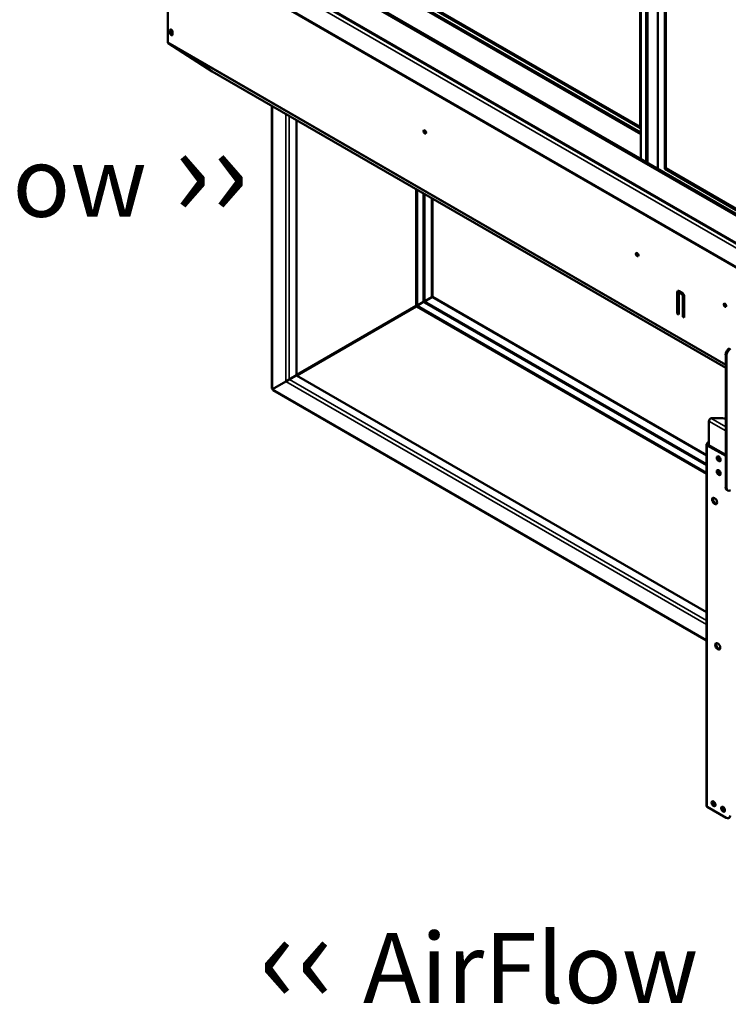
# Model space of a CAD drawing. Units: millimetres. Extents: x 65 to 5843, y 100 to 4100.
# Drawn here: x 4497 to 5004, y 2625 to 3329 of the extents above; entities that cross this region are included whole.
import ezdxf

# ---------------------------------------------------------------- set-up
doc = ezdxf.new("R2010")
doc.units = ezdxf.units.MM
doc.header["$LTSCALE"] = 20
for name, color, linetype, lineweight in [('Symbol (ISO)', 7, 'Continuous', 25), ('Visible (ISO)', 7, 'Continuous', 50), ('Visible Narrow (ISO)', 7, 'Continuous', 35)]:
    doc.layers.add(name, color=color, linetype=linetype, lineweight=lineweight)
doc.styles.add('Note Text (ISO)', font='tahoma.ttf')

msp = doc.modelspace()

# ---------------------------------------------------------------- linework, layer by layer
at = {"layer": 'Visible (ISO)'}
for p, q in [((4940.91, 3509.12), (4940.91, 3251.11)), ((4941.48, 3229.23), (4941.48, 3508.8)), ((4945.16, 3227.11), (4945.16, 3506.67)), ((4946.17, 3226.52), (4946.17, 3506.09)), ((4953.64, 3501.78), (4953.64, 3222.21)), ((4958.45, 3222.04), (4958.45, 3499)), ((4959.3, 3222.53), (4959.3, 3498.51)), ((4941.48, 3246.87), (4601.33, 3443.25)), ((4941.48, 3248.17), (4602.46, 3443.9)), ((4940.91, 3251.11), (4620.74, 3435.97)), ((4940.91, 3252.09), (4621.59, 3436.46)), ((4518.45, 3435.05), (5357.54, 2950.6)), ((5294.47, 3024.13), (4583.97, 3434.33)), ((5288.05, 3029.14), (4591.35, 3431.38)), ((5294.47, 3004.53), (4583.97, 3414.74)), ((4603.09, 3346.41), (4603.09, 3312.71)), ((4604.7, 3319.39), (4604.7, 3321.15)), ((4605.27, 3321.48), (4605.27, 3319.71)), ((4606.57, 3320.07), (4606.57, 3318.31)), ((4603.4, 3311.99), (4634.95, 3291.81)), ((4611.38, 3306.99), (4610.33, 3307.66)), ((4612.19, 3306.58), (4613.24, 3305.91)), ((4631.25, 3294.28), (4630.2, 3294.95)), ((4632.06, 3293.87), (4633.11, 3293.2)), ((4634.97, 3291.8), (5002.07, 3079.86)), ((4677.47, 3065.39), (4677.47, 3267.26)), ((4695.07, 3257.1), (4695.07, 3074.58)), ((4958.45, 3222.04), (4959.3, 3222.53)), ((5278.63, 3037.19), (4958.45, 3222.04)), ((5278.63, 3038.17), (4959.3, 3222.53)), ((4786.03, 3204.58), (4786.03, 3127.88)), ((4786.71, 3204.19), (4786.71, 3127.49)), ((4792.32, 3200.96), (4792.32, 3130.73)), ((4967.39, 3118.71), (4967.39, 3133.73)), ((4967.95, 3134.06), (4967.95, 3119.03)), ((4968.52, 3133.08), (4968.52, 3118.05)), ((4968.69, 3133.44), (4969.25, 3133.77)), ((4969.09, 3134.71), (4970.78, 3133.73)), ((4970.78, 3132.42), (4969.09, 3133.4)), ((4969.65, 3133.73), (4971.35, 3132.75)), ((4781.62, 3124.55), (4786.71, 3127.49)), ((4781.7, 3124.41), (4786.79, 3127.35)), ((4786.03, 3127.88), (4786.71, 3127.49)), ((4786.71, 3127.49), (4791.8, 3130.43)), ((4791.88, 3130.29), (4786.79, 3127.35)), ((4786.79, 3126.57), (4786.79, 3127.35)), ((4786.79, 3127.35), (4988.37, 3010.97)), ((4786.79, 3126.57), (4988.37, 3010.18)), ((4792.32, 3130.73), (4791.8, 3130.43)), ((4791.88, 3130.29), (4792.4, 3130.59)), ((4792.4, 3130.59), (4988.37, 3017.44)), ((4967.95, 3126.57), (4968.52, 3126.25)), ((4971.35, 3116.42), (4971.35, 3131.45)), ((4971.91, 3131.77), (4971.91, 3116.75)), ((4972.48, 3130.79), (4972.48, 3115.77)), ((4967.39, 3118.71), (4967.95, 3119.03)), ((4968.52, 3118.05), (4967.39, 3118.71)), ((4967.95, 3119.03), (4968.52, 3118.71)), ((4971.91, 3124.29), (4972.48, 3123.96)), ((4971.35, 3116.42), (4971.91, 3116.75)), ((4972.48, 3115.77), (4971.35, 3116.42)), ((4971.91, 3116.75), (4972.48, 3116.42)), ((5002.07, 2994.44), (5002.07, 3089.15)), ((5002.74, 2994.05), (5002.74, 3088.76)), ((4687.49, 3070.2), (4677.98, 3064.72)), ((4678.06, 3064.58), (4687.57, 3070.06)), ((4687.49, 3070.2), (4689.98, 3071.64)), ((4690.06, 3071.5), (4687.57, 3070.06)), ((4695.07, 3074.58), (4689.98, 3071.64)), ((4690.06, 3071.5), (4695.15, 3074.44)), ((4695.15, 3074.44), (4988.37, 2905.15)), ((4988.37, 2884.83), (4678.39, 3063.79)), ((4990.13, 3041.7), (4990.13, 3024.52)), ((4991.37, 3043.85), (4999.9, 3043.85)), ((4988.37, 3025.17), (4988.37, 2766.64)), ((4988.88, 3025.89), (4990.13, 3026.61)), ((5002.07, 3016.84), (4988.88, 3024.45)), ((4989.56, 3025.5), (4990.13, 3025.82)), ((5002.07, 3017.63), (4989.56, 3024.84)), ((4989.85, 3025.01), (4989.85, 3024.68)), ((4998.19, 3005.35), (4997.35, 3005.35)), ((5002.89, 2992.61), (5003.57, 2992.21)), ((5002.35, 2758.14), (4988.88, 2765.92)), ((5000.14, 2765.88), (5000.17, 2765.9)), ((5000.26, 2765.17), (5000.74, 2765.44))]:
    msp.add_line(p, q, dxfattribs=at)
for centre, major_axis, ratio, start_param, end_param in [((4605.63, 3320.61), (-0.66, 1.14), 0.57735, 3.926991, 7.068583), ((4605.63, 3318.85), (0.66, -1.14), 0.57735, 3.926991, 7.068583), ((4606.2, 3320.94), (0.66, -1.14), 0.57735, 3.584479, 3.926991), ((4606.2, 3319.17), (0.66, -1.14), 0.57735, 3.926991, 5.840298), ((4606.31, 3320.09), (-0.66, 1.14), 0.57735, 5.71025, 8.915606), ((4606.88, 3320.42), (-0.66, 1.14), 0.57735, 0.442887, 2.016358), ((4604.22, 3313.36), (-0.8, -1.39), 0.57735, 5.497787, 6.257005), ((4611.26, 3307.12), (-1.13, 0.68), 0.021373, 3.757234, 6.898827), ((4612.31, 3306.45), (1.13, -0.68), 0.021373, 3.757234, 6.898827), ((4631.13, 3294.41), (-1.13, 0.68), 0.021373, 3.757234, 6.898827), ((4632.18, 3293.74), (1.13, -0.68), 0.021373, 3.757234, 6.898827), ((4635.77, 3293.18), (-0.8, -1.39), 0.57735, 6.257005, 6.283185), ((4787.5, 3248.89), (0.66, -1.14), 0.57735, 3.584479, 5.840298), ((4787.5, 3248.89), (0.66, -1.14), 0.57735, 3.584479, 5.840298), ((4787.9, 3249.12), (-0.66, 1.14), 0.57735, 0.81618, 2.325413), ((4939.39, 3161.2), (0.66, -1.14), 0.57735, 3.584479, 5.840298), ((4939.39, 3161.2), (0.66, -1.14), 0.57735, 3.584479, 5.840298), ((4939.78, 3161.43), (-0.66, 1.14), 0.57735, 0.81618, 2.325413), ((4969.09, 3132.75), (-1.2, 2.08), 0.57735, 5.497787, 7.068583), ((4969.65, 3133.08), (-1.2, 2.08), 0.57735, 0.237941, 0.785398), ((4969.09, 3132.75), (-0.4, 0.693), 0.57735, 5.497787, 7.068583), ((4969.65, 3133.08), (-0.4, 0.693), 0.57735, 5.497787, 6.283185), ((4970.78, 3131.77), (1.2, -2.08), 0.57735, 0.785398, 2.356194), ((4971.35, 3132.1), (0.4, -0.693), 0.57735, 0.785398, 2.356194), ((4970.78, 3131.77), (-0.4, 0.693), 0.57735, 3.926991, 5.497787), ((5002.18, 3124.95), (0.66, -1.14), 0.57735, 3.584479, 5.840298), ((5002.18, 3124.95), (-0.66, 1.14), 0.57735, 0.442887, 2.698706), ((5002.57, 3125.18), (0.66, -1.14), 0.57735, 3.957772, 5.467006), ((4781.05, 3124.13), (-0.4, 0.693), 0.57735, 0.785398, 2.356194), ((5004.89, 3090.78), (-2, -3.46), 0.57735, 3.926991, 5.497787), ((5005.57, 3090.39), (2, 3.46), 0.57735, 0.785398, 2.356194), ((4679.23, 3065.34), (0.88, -1.52), 0.57735, 4.666919, 4.757859), ((4679.23, 3065.34), (-0.4, 0.693), 0.57735, 1.470629, 1.670964), ((4991.37, 3042.41), (-0.88, -1.52), 0.57735, 3.926991, 5.497787), ((4999.9, 3041.54), (4, 0), 0.57735, 0.998585, 1.570796), ((4990.13, 3025.17), (-1.76, 0), 0.57735, 5.497787, 7.068583), ((4990.13, 3025.17), (-0.8, 0), 0.57735, 5.497787, 7.068583), ((4991.09, 3024.29), (-0.88, 1.52), 0.57735, 0.097729, 0.785398), ((4997.77, 3015.21), (-0.98, 1.7), 0.57735, 0.353665, 2.787928), ((4998.44, 3015.54), (1, -1.73), 0.57735, 3.867703, 5.514529), ((4998.44, 3015.14), (1, 1.73), 0.57735, 1.410636, 1.785008), ((4997.09, 3015.93), (0.98, 1.7), 0.57735, 4.298796, 4.718619), ((4997.77, 3015.54), (-0.98, -1.7), 0.57735, 1.018371, 1.274572), ((4997.77, 3015.54), (1, 1.73), 0.57735, 4.169357, 4.410599), ((4997.77, 3005.41), (-0.98, 1.7), 0.57735, 0.353665, 2.787928), ((4998.44, 3005.74), (1, -1.73), 0.57735, 3.867703, 5.514529), ((5004.89, 2996.07), (-2, -3.46), 0.57735, 5.497787, 6.283185), ((5005.57, 2995.68), (-2, -3.46), 0.57735, 5.497787, 7.068583), ((4994.82, 2985.1), (-1.28, 2.22), 0.57735, 0.268375, 2.873218), ((4997.09, 2881.14), (-1.28, 2.22), 0.57735, 0.268375, 2.873218), ((4990.13, 2766.64), (-1.76, 0), 0.57735, 0, 0.785398), ((4994.09, 2768.59), (-0.98, 1.7), 0.57735, 0.353665, 2.787928), ((4994.77, 2768.99), (1, -1.73), 0.57735, 3.907799, 5.516979), ((5000.88, 2764.68), (-0.98, 1.7), 0.57735, 0.353665, 2.787928), ((5001.56, 2765.07), (1, -1.73), 0.57735, 3.907799, 5.516979), ((5002.31, 2763.13), (4, 0), 0.57735, 1.937537, 2.105792), ((5002.35, 2761.41), (2, -3.46), 0.57735, 5.497787, 7.068583)]:
    msp.add_ellipse(centre, major_axis=major_axis, ratio=ratio, start_param=start_param, end_param=end_param, dxfattribs=at)
for centre, major_axis in [((4786.93, 3248.56), (0.66, -1.14)), ((4938.82, 3160.87), (0.66, -1.14)), ((5001.61, 3124.62), (0.66, -1.14)), ((4997.09, 3014.82), (-0.98, 1.7)), ((4997.09, 3005.02), (-0.98, 1.7)), ((4994.15, 2984.7), (-1.28, 2.22)), ((4996.41, 2880.75), (-1.28, 2.22)), ((4993.41, 2768.2), (-0.98, 1.7)), ((5000.2, 2764.28), (-0.98, 1.7))]:
    msp.add_ellipse(centre, major_axis=major_axis, ratio=0.57735, dxfattribs=at)
for points, knots in [([(4780.49, 3124.46), (4780.74, 3124.63), (4781.18, 3124.68), (4781.48, 3124.6), (4781.53, 3124.59), (4781.58, 3124.57), (4781.62, 3124.55)], [0, 0, 0, 0, 1.350716, 1.350716, 1.350716, 1.570796, 1.570796, 1.570796, 1.570796]), ([(4781.05, 3123.48), (4781.33, 3123.61), (4781.59, 3123.96), (4781.67, 3124.27), (4781.69, 3124.32), (4781.69, 3124.36), (4781.7, 3124.41)], [0, 0, 0, 0, 1.350716, 1.350716, 1.350716, 1.570796, 1.570796, 1.570796, 1.570796]), ([(4678.39, 3063.8), (4678.3, 3063.85), (4678.23, 3063.93), (4678.17, 3064.03), (4678.09, 3064.17), (4678.06, 3064.36), (4678.06, 3064.58)], [0.7853982, 0.7853982, 0.7853982, 0.7853982, 1.1090681, 1.1090681, 1.1090681, 1.5707963, 1.5707963, 1.5707963, 1.5707963])]:
    msp.add_open_spline(points, degree=3, knots=knots, dxfattribs=at)
msp.add_open_spline([(4677.98, 3064.72), (4677.66, 3064.89), (4677.48, 3065.14), (4677.47, 3065.39)], degree=3, dxfattribs=at)
at = {"layer": 'Visible Narrow (ISO)'}
for p, q in [((5357.18, 2964.86), (4518.09, 3449.31)), ((4518.09, 3435.85), (5357.18, 2951.41)), ((4582.58, 3414.95), (5294.83, 3003.73)), ((4604.7, 3321.15), (4605.27, 3321.48)), ((4604.7, 3319.39), (4605.27, 3319.71)), ((5002.07, 3082.36), (4603.09, 3312.71)), ((5002.07, 3081.82), (4603.4, 3311.99)), ((4610.33, 3307.66), (4610.34, 3307.69)), ((4611.38, 3306.99), (4611.42, 3307.06)), ((4630.2, 3294.95), (4630.21, 3294.98)), ((4631.25, 3294.28), (4631.29, 3294.35)), ((5002.07, 3079.86), (4634.95, 3291.81)), ((4677.98, 3266.97), (4677.98, 3064.72)), ((4687.49, 3070.2), (4687.49, 3261.48)), ((4689.98, 3260.04), (4689.98, 3071.64)), ((4780.49, 3124.46), (4780.49, 3207.79)), ((4781.62, 3124.55), (4781.62, 3207.13)), ((4791.8, 3201.25), (4791.8, 3130.43)), ((4967.39, 3133.73), (4967.95, 3134.06)), ((4969.09, 3133.4), (4969.65, 3133.73)), ((4970.78, 3132.42), (4971.35, 3132.75)), ((4791.88, 3130.29), (4988.37, 3016.85)), ((4971.35, 3131.45), (4971.91, 3131.77)), ((4780.49, 3124.46), (4695.07, 3075.14)), ((4781.05, 3123.48), (4695.63, 3074.16)), ((4988.37, 3003.78), (4781.05, 3123.48)), ((4988.37, 3005.09), (4781.7, 3124.41)), ((5002.07, 3089.15), (5002.74, 3088.76)), ((4988.37, 2896.4), (4687.57, 3070.06)), ((4690.06, 3071.5), (4988.37, 2899.27)), ((4678.06, 3064.58), (4988.37, 2885.42)), ((4678.58, 3065.06), (4678.74, 3064.97)), ((5002.07, 3034.81), (4990.13, 3041.7)), ((5002.07, 3037.68), (4991.37, 3043.85)), ((4988.88, 3025.89), (4989.56, 3025.5)), ((4988.88, 3024.45), (4989.56, 3024.84)), ((4988.88, 2765.92), (4988.88, 3024.45)), ((4989.56, 3025.5), (4989.56, 3024.84)), ((4990.13, 3024.84), (4989.85, 3025.01)), ((5002.74, 2994.05), (5002.07, 2994.44)), ((4993.44, 2769.2), (4993.87, 2769.45)), ((4994.52, 2768.52), (4993.92, 2768.17))]:
    msp.add_line(p, q, dxfattribs=at)

# ---------------------------------------------------------------- texts
at = {"layer": 'Symbol (ISO)', "color": 1, "true_color": 0xff0000, "char_height": 50, "width": 425.6585, "attachment_point": 1, "style": 'Note Text (ISO)'}
for s, insert, line_spacing_factor in [('AirFlow{\\fCalibri|b0|i0|c0|p34;\\H1.22x; \\fArial|b0|i0|c0|p34;\\H1.08197x;››\\fMS Shell Dlg 2|b0|i0|c0|p0;\\H0.65455x;\\P\\H2.07944x; \\H0.4809x;\\P\\H1.93308x; \\H0.51731x;\\P\\H1.89257x; \\H0.52838x;\\P\\H1.88135x; }', (4348.33, 3253.85), 0.542372), ('{\\fArial|b0|i0|c0|p34;\\H1.32x;‹‹ }AirFlow{\\fMS Shell Dlg 2|b0|i0|c0|p0;\\H0.864x;\\P\\H2.47036x; \\H0.4048x;\\P\\H2.63501x; }', (4668.15, 2691.69), 0.381023)]:
    msp.add_mtext(s, dxfattribs=dict(at, insert=insert, line_spacing_factor=line_spacing_factor))

doc.saveas('drawing.dxf')
